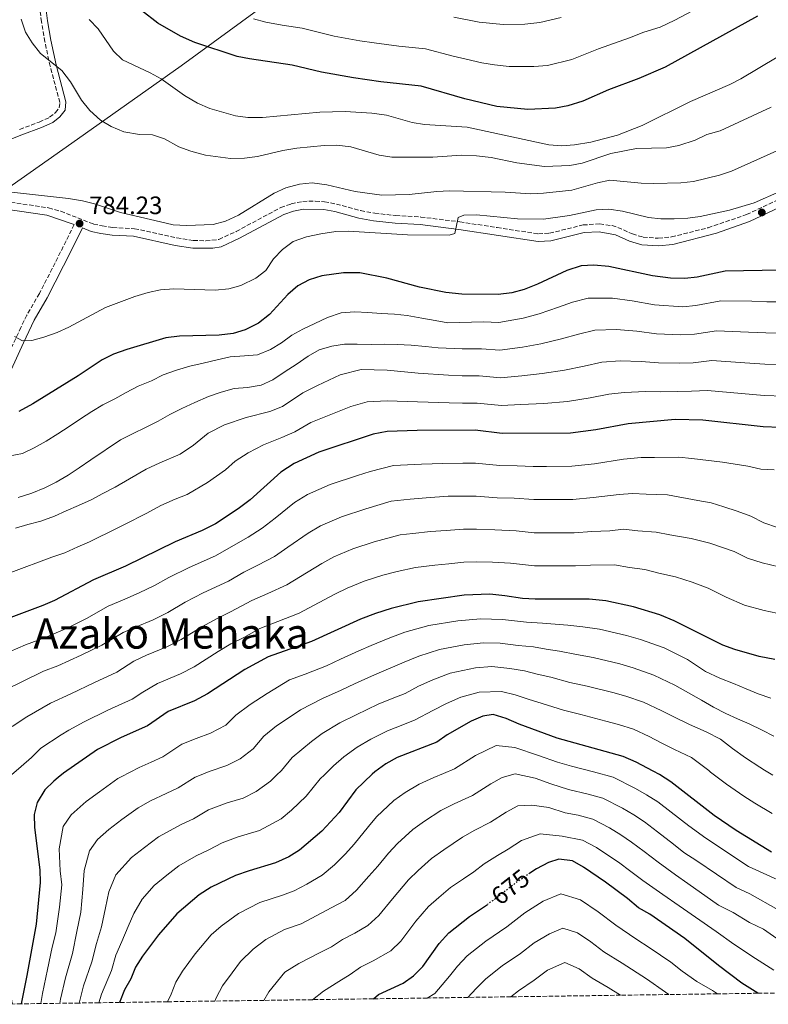
# Model space of a CAD drawing. Units: metres. Extents: x 596594 to 600017, y 4773071 to 4775433.
# Drawn here: x 598174 to 598472, y 4773093 to 4773484 of the extents above; entities that cross this region are included whole.
import ezdxf
from ezdxf.enums import TextEntityAlignment as Align

# ---------------------------------------------------------------- set-up
doc = ezdxf.new("R2010")
doc.units = ezdxf.units.M
doc.header["$MEASUREMENT"] = 0
doc.linetypes.add('DGN Style 3', pattern=[2.435891, 1.739922, -0.695969])
doc.linetypes.add('DGN Style 5', pattern=[1.217945, 0.521977, -0.695969])
for name, color, linetype, lineweight in [('Camino', 7, 'DGN Style 3', 0), ('Cota de curva de nivel directora', 7, 'Continuous', 0), ('Cota de punto acotado terreno', 7, 'Continuous', 0), ('Curva de nivel directora', 30, 'Continuous', 30), ('Curva de nivel directora no vista', 30, 'DGN Style 5', 30), ('Curva de nivel intermedia', 30, 'Continuous', 0), ('Límite de municipio', 7, 'Continuous', 0), ('Margen derecho', 7, 'Continuous', 0), ('Punto acotado terreno (símbolo)', 7, 'Continuous', 0), ('Texto de Depresión pequeña', 7, 'Continuous', 0), ('Zona arbolada', 92, 'DGN Style 3', 0)]:
    doc.layers.add(name, color=color, linetype=linetype, lineweight=lineweight)
doc.styles.add('Style-Arial', font='arial.ttf')

# ---------------------------------------------------------------- blocks, each defined once
blk = doc.blocks.new('5PATER')
at = {"layer": 'Punto acotado terreno (símbolo)', "linetype": 'Continuous', "lineweight": 0}
h = blk.add_hatch(color=51, dxfattribs=at)
edge = h.paths.add_edge_path()
edge.add_ellipse((0, 0), major_axis=(-0.11, -0.111), ratio=0.999422, start_angle=0, end_angle=360)

msp = doc.modelspace()

# ---------------------------------------------------------------- linework, layer by layer
at = {"layer": 'Camino', "color": 7, "linetype": 'DGN Style 3', "lineweight": 0}
for points in [[(598174.15, 4773440.83, 787.08), (598181.93, 4773443.73, 787.53), (598186.06, 4773445.63, 788.9), (598188.36, 4773447.49, 789.13), (598189.9, 4773449.37, 789.13), (598190.12, 4773451.56, 789.36), (598186.3, 4773465.9, 790.27), (598184.19, 4773475.67, 790.23), (598182.82, 4773483.56, 790.45), (598181.63, 4773493.34, 791.08)], [(598168.24, 4773412.18, 784.74), (598185.67, 4773409.64, 784.7), (598190.47, 4773408.27, 784.55), (598203.53, 4773403.2, 784.13), (598206.98, 4773402.42, 784.02), (598211.18, 4773401.83, 784.02), (598219.8, 4773401.34, 784.02), (598236.55, 4773397.71, 784.07), (598243.15, 4773396.65, 783.9), (598248.15, 4773396.52, 783.83), (598253.35, 4773397.07, 783.67), (598260.17, 4773400.24, 783.67), (598277.89, 4773409.73, 782.88), (598282.07, 4773411.22, 782.76), (598286.62, 4773412.15, 782.76), (598291.62, 4773412.34, 782.56), (598295.32, 4773412.03, 782.42), (598299.99, 4773411.14, 782.31), (598309.62, 4773408.51, 781.99), (598315.2, 4773407.51, 781.85), (598323.53, 4773406.54, 781.62), (598333.51, 4773405.98, 780.92), (598349.01, 4773404.07, 779.57), (598363.83, 4773401.76, 778.79), (598380.27, 4773399.26, 778.44), (598384.66, 4773399.55, 778.44), (598398, 4773402.83, 778.21), (598404.55, 4773403.22, 778.21), (598409.49, 4773402.54, 778.21), (598411.78, 4773401.87, 778.21), (598417.56, 4773399.25, 778.21), (598421.82, 4773397.96, 778.21), (598427.87, 4773397.54, 778.21), (598433.12, 4773398.06, 778.66), (598447.66, 4773401.74, 778.75), (598462.95, 4773406.96, 779.37), (598476.52, 4773413.36, 779.61)], [(598195.83, 4773402.99, 784.23), (598187.12, 4773385.45, 783.63), (598181.99, 4773375.58, 782.64), (598177, 4773366.97, 781.66), (598174.67, 4773362.11, 781.06), (598168.32, 4773348.46, 778.68)]]:
    msp.add_polyline3d(points, dxfattribs=at)
at = {"layer": 'Curva de nivel directora', "color": 30, "linetype": 'Continuous', "lineweight": 30, "flags": 128}
for points, elevation in [([(598467.27, 4773485.79), (598430.59, 4773465.59), (598420.17, 4773461.09), (598408.14, 4773456.57), (598397.88, 4773452), (598391.93, 4773450.15), (598387.02, 4773449.21), (598376.04, 4773448.77), (598363.68, 4773449.92), (598351, 4773452.9), (598333.64, 4773457.97), (598317.65, 4773459.76), (598306.73, 4773461.35), (598294.03, 4773463.57), (598282.36, 4773466.29), (598265.47, 4773468.82), (598260.57, 4773469.82), (598243.77, 4773475.34), (598238.07, 4773477.82), (598229.03, 4773483.11), (598222.6, 4773488.12)], 800), ([(598476.4, 4773384.82), (598454.49, 4773384.46), (598443.31, 4773382.12), (598438.35, 4773381.5), (598432.65, 4773381.65), (598425.55, 4773382.55), (598408.2, 4773386.27), (598402.22, 4773386.81), (598397.24, 4773386.51), (598391.5, 4773384.74), (598379.9, 4773379.29), (598374.55, 4773377.15), (598369.72, 4773375.85), (598364.22, 4773375.12), (598349.79, 4773375.28), (598343.51, 4773375.96), (598332.96, 4773378.11), (598320.02, 4773381.71), (598309.25, 4773383.77), (598302.84, 4773383.79), (598294.27, 4773382.59), (598289.13, 4773380.98), (598284.73, 4773378.6), (598280.66, 4773375.14), (598273.44, 4773367.25), (598268.99, 4773363.77), (598263.79, 4773361.11), (598259, 4773359.68), (598253.39, 4773359), (598237.7, 4773358.58)], 775), ([(598237.7, 4773358.58), (598232.28, 4773357.93), (598216.77, 4773353.36), (598211.49, 4773351.44), (598207, 4773349.24), (598197.37, 4773342.81), (598179.38, 4773331.66), (598173.86, 4773328.63)], 775), ([(598482.98, 4773322.06), (598469.47, 4773322.58), (598445.56, 4773325.2), (598434.59, 4773325.46), (598415.83, 4773323.77), (598403.06, 4773321.37), (598393.01, 4773320.08), (598365.83, 4773319.96), (598355.11, 4773321.18), (598332.08, 4773321.15), (598320.22, 4773320.74), (598314.56, 4773319.64), (598292.98, 4773312.43), (598283.17, 4773308.01), (598277.98, 4773304.52), (598265.67, 4773293.5), (598260.95, 4773289.91), (598251.93, 4773283.95), (598246.68, 4773281.3), (598235.99, 4773276.82), (598216.17, 4773267.22), (598203.44, 4773261.73), (598188, 4773253.53), (598183.42, 4773251.51), (598154.98, 4773240.98)], 750), ([(598474.21, 4773230.01), (598467.93, 4773231.3), (598458.21, 4773234.04), (598453.53, 4773235.81), (598434.21, 4773245.43), (598428.52, 4773247.79), (598418.04, 4773250.98), (598406.97, 4773253.41), (598400.4, 4773254.1), (598378.91, 4773254.05), (598373.91, 4773254.34), (598366.95, 4773255.43), (598360.97, 4773255.97), (598350.76, 4773255.58), (598332.49, 4773253.01), (598321.7, 4773250.33), (598315.52, 4773248.38), (598309.57, 4773246.08), (598290.1, 4773237.28), (598272.84, 4773231.11), (598263.63, 4773226.14), (598248.8, 4773216.41), (598243.6, 4773213.67), (598233.19, 4773209.4), (598224.97, 4773203.68), (598214.48, 4773199.07), (598205.12, 4773194.22), (598191.62, 4773184.83), (598189.49, 4773183.14), (598187.7, 4773181.73), (598184.15, 4773178.21), (598181.06, 4773173.24)], 725), ([(598472.82, 4773153.51), (598458.76, 4773162.1), (598450.11, 4773168.05), (598432.8, 4773181.41), (598428.37, 4773184.28), (598425.83, 4773185.64), (598419.07, 4773189.27), (598413.89, 4773191.53), (598387.7, 4773198.83), (598372.58, 4773204.36), (598367.48, 4773206.55), (598362.24, 4773208.14), (598358.22, 4773207.51), (598353.59, 4773205.6), (598343.96, 4773200.06), (598339.83, 4773197.23), (598324.19, 4773191.14), (598319.58, 4773188.64), (598315.21, 4773185.46), (598314.17, 4773184.46), (598307.72, 4773178.26), (598301.11, 4773169.21), (598294.26, 4773161.75), (598285.35, 4773154.28), (598281.11, 4773151.64), (598275.83, 4773149.17), (598265.28, 4773146.04), (598259.92, 4773144.12), (598250.18, 4773139.58), (598245.42, 4773136.49), (598236.55, 4773128.98), (598229.32, 4773120.55), (598222.9, 4773112.06), (598220.18, 4773107.7), (598218.29, 4773103.07), (598215.88, 4773098.67), (598213.8, 4773093.71)], 700), ([(598181.06, 4773173.24), (598179.91, 4773168.37), (598180.06, 4773163.3), (598182.13, 4773146.45), (598182.25, 4773141.38), (598180.69, 4773124.87), (598177.06, 4773104.4), (598174.76, 4773093.15)], 725), ([(598467.34, 4773097.36), (598460.99, 4773101.44), (598451.76, 4773108.38), (598438.44, 4773119.07), (598424.51, 4773128.75), (598419.94, 4773131.26), (598415.62, 4773134.98), (598406.9, 4773141.54), (598398.11, 4773147.5), (598393.77, 4773149.96), (598388.38, 4773150.62), (598384.29, 4773149.31), (598379.53, 4773146.88), (598376.89, 4773145.09)], 675), ([(598314.67, 4773095.16), (598316.71, 4773096.81), (598326.51, 4773101.37), (598330.6, 4773104.26), (598334.37, 4773108.02), (598340.84, 4773117.08), (598344.6, 4773121.33), (598352.91, 4773127.9), (598359.97, 4773132.7)], 675)]:
    msp.add_lwpolyline(points, dxfattribs=dict(at, elevation=elevation))
at = {"layer": 'Curva de nivel directora no vista', "color": 30, "linetype": 'DGN Style 5', "lineweight": 30, "elevation": 675, "flags": 128}
msp.add_lwpolyline([(598376.89, 4773145.09), (598371.22, 4773141.26), (598362.26, 4773134.26), (598359.97, 4773132.7)], dxfattribs=at)
at = {"layer": 'Curva de nivel intermedia', "color": 30, "linetype": 'Continuous', "lineweight": 0, "flags": 128}
for points, elevation in [([(598267.04, 4773484.72), (598271.97, 4773483.51), (598278.49, 4773482.29), (598286.41, 4773481.11), (598293.3, 4773479.36), (598299.1, 4773477.84), (598309.26, 4773476.06), (598315.04, 4773475.22), (598324.83, 4773473.95), (598335.36, 4773472.88), (598346.4, 4773469.89), (598351.5, 4773468.73), (598357.75, 4773467.26), (598362.75, 4773466.42), (598368.65, 4773465.87), (598378.41, 4773465.81), (598383.88, 4773466.24), (598393.56, 4773468.65), (598404.06, 4773472.84), (598416.43, 4773477.17), (598422.06, 4773479.44), (598428.56, 4773481.46), (598434.37, 4773484.27), (598448.14, 4773491.5)], 805), ([(598472.67, 4773449.63), (598452.39, 4773440.26), (598447.18, 4773438.72), (598442.57, 4773436.51), (598436.01, 4773434.44), (598431.1, 4773433.49), (598419.18, 4773433.27), (598409.03, 4773431.27), (598397.65, 4773427.42), (598392.72, 4773426.49), (598382.66, 4773426.02), (598371.68, 4773427.49), (598361.43, 4773429.63), (598355.6, 4773430.27), (598349.63, 4773430.51), (598338.29, 4773429.77), (598321.95, 4773429.76), (598317.02, 4773430.63), (598305.67, 4773433.93), (598300.11, 4773434.53), (598295.11, 4773434.46), (598284.24, 4773433.38), (598278.67, 4773432.46), (598268.7, 4773430.08), (598263.44, 4773429.44), (598257.97, 4773429.28), (598247.98, 4773430.51), (598242.1, 4773432.16), (598237.42, 4773433.92), (598231.65, 4773437.03), (598226.93, 4773438.67), (598221.78, 4773438.77), (598215.56, 4773439.84), (598210.55, 4773441.93), (598206.28, 4773444.52), (598202.06, 4773448.29), (598198.74, 4773452.44), (598194.42, 4773459.79), (598190.87, 4773464.23), (598182.48, 4773471.04), (598179.16, 4773475.21), (598176.55, 4773479.47), (598174.71, 4773484.68)], 790), ([(598475.05, 4773469.59), (598460.71, 4773460.94), (598456.24, 4773458.7), (598440.67, 4773451.9), (598421.41, 4773442.31), (598411.65, 4773438.58), (598401, 4773435.79), (598394.58, 4773434.7), (598389.6, 4773434.27), (598384.37, 4773434.74), (598351.92, 4773441.75), (598334.97, 4773442.81), (598330.03, 4773443.56), (598319.93, 4773446.53), (598314.1, 4773447.29), (598303.42, 4773447.88), (598293.35, 4773447.7), (598270.6, 4773445.53), (598264.8, 4773445.54), (598259.85, 4773446.27), (598249.75, 4773449.16), (598244.8, 4773451.27), (598239.62, 4773454.29), (598230.41, 4773460.92), (598226.03, 4773463.34), (598215.06, 4773468.52), (598211.4, 4773471.93), (598205.34, 4773480.76), (598201.72, 4773484.53)], 795), ([(598346.6, 4773485.47), (598356.68, 4773483.45), (598366.25, 4773482.51), (598374.81, 4773482.62), (598380.75, 4773483.27), (598389.24, 4773485.31)], 810), ([(598482.69, 4773435.8), (598456.94, 4773424.23), (598452.14, 4773422.58), (598441.83, 4773420.16), (598436.86, 4773419.55), (598426.11, 4773419.37), (598421.12, 4773419.48), (598408.57, 4773420.57), (598403.65, 4773419.61), (598393.53, 4773416.68), (598382.27, 4773415.42), (598377.26, 4773415.26), (598367.04, 4773415.91), (598344.94, 4773416.38), (598339.95, 4773416.18), (598328.91, 4773414.99), (598318.09, 4773414.71), (598307.41, 4773416.1), (598296.19, 4773418.73), (598290.43, 4773419.58), (598285.37, 4773419.09), (598279.84, 4773417.62), (598275.32, 4773415.5), (598261.14, 4773406.77), (598255.92, 4773404.37), (598251.1, 4773403.03), (598240.44, 4773402.56), (598235.21, 4773402.89), (598230.05, 4773404.03), (598214.27, 4773407.77), (598203.92, 4773411.26), (598199.07, 4773412.47), (598193.54, 4773413.32), (598161.26, 4773416.97)], 785), ([(598476.1, 4773416.18), (598465.88, 4773411.57), (598456.17, 4773408.76), (598444.52, 4773406.18), (598439.56, 4773405.54), (598434.11, 4773405.26), (598428.93, 4773405.22), (598423.96, 4773405.77), (598413.58, 4773408.37), (598408.18, 4773409.08), (598403.18, 4773408.78), (598392.62, 4773406.54), (598382.32, 4773405.15), (598371.94, 4773405.21), (598355.58, 4773406.87), (598350.58, 4773406.65), (598348.35, 4773405.73), (598347, 4773399.38), (598344.76, 4773398.76), (598328.19, 4773398.83), (598304.82, 4773400.37), (598299.82, 4773400.28), (598293.76, 4773399.32), (598288.15, 4773398.14), (598282.84, 4773396.18), (598278.55, 4773393.1), (598275.07, 4773389.36), (598271.98, 4773384.78), (598268.05, 4773381.7), (598262.08, 4773378.74), (598257.27, 4773377.42), (598251.82, 4773376.84), (598235.47, 4773377.36), (598230.08, 4773377.04), (598225.19, 4773376), (598219.98, 4773374.38), (598208.24, 4773370.05), (598193.68, 4773362.23), (598189.07, 4773360.11), (598183.83, 4773358.19), (598179.02, 4773356.83), (598175.29, 4773356.8), (598172.17, 4773358.46)], 780), ([(598476.72, 4773372.31), (598471.02, 4773372.31), (598465.03, 4773372.46), (598452.7, 4773372.61), (598442.76, 4773370.76), (598437.6, 4773370.29), (598426.36, 4773371.04), (598417.54, 4773372.63), (598409.72, 4773373.77), (598399.97, 4773373.78), (598393.81, 4773372.06), (598388.18, 4773370.11), (598380.52, 4773367.44), (598374.24, 4773365.72), (598364.54, 4773364.09), (598358.4, 4773364.37), (598344.2, 4773363.85), (598339.19, 4773364.85), (598333.96, 4773365.77), (598328.05, 4773366.84), (598323.05, 4773367.31), (598317.82, 4773367.56), (598312.44, 4773368.03), (598307.29, 4773368.28), (598301.92, 4773367.94), (598296.41, 4773366.09), (598291.36, 4773363.58), (598286.68, 4773361.37), (598282.3, 4773358.95), (598278.22, 4773355.92), (598273.77, 4773353.27), (598268.64, 4773351.21), (598263.49, 4773350.78), (598257.83, 4773350.36)], 770), ([(598477.04, 4773359.8), (598470.63, 4773359.88), (598463.65, 4773360.26), (598450.92, 4773360.76), (598442.21, 4773359.4), (598436.84, 4773359.08), (598427.17, 4773359.53), (598419.31, 4773360.61), (598411.25, 4773361.27), (598402.71, 4773361.04), (598396.12, 4773359.39), (598389.39, 4773357.6), (598381.14, 4773355.59), (598373.93, 4773354.29), (598364.86, 4773353.06), (598357.58, 4773353.57), (598349.92, 4773353.63), (598340.48, 4773354), (598335.33, 4773354.55), (598329.72, 4773355.09), (598324.13, 4773355.34), (598318.97, 4773355.37), (598313.9, 4773355.32), (598308.23, 4773355.41), (598303.15, 4773355.44), (598298.16, 4773354.65), (598293.17, 4773353.11), (598288.72, 4773350.68), (598283.97, 4773347.35), (598279.67, 4773344.55), (598274.7, 4773341.29)], 765), ([(598257.83, 4773350.36), (598252.69, 4773349.19), (598247.1, 4773347.87), (598241.82, 4773346.63), (598236.53, 4773345.08), (598231.17, 4773343.24), (598226.49, 4773340.81), (598221.22, 4773338.67), (598216.54, 4773336.17), (598211.93, 4773333.73), (598207.25, 4773331.3), (598202.87, 4773328.72), (598198.28, 4773325.7), (598193.82, 4773322.74), (598189.3, 4773319.72), (598184.7, 4773316.91), (598179.87, 4773314.18), (598175.27, 4773311.97), (598169.68, 4773310.95)], 770), ([(598477.35, 4773347.28), (598470.24, 4773347.45), (598462.28, 4773348.07), (598449.13, 4773348.9), (598441.66, 4773348.04), (598436.09, 4773347.87), (598427.98, 4773348.02), (598421.08, 4773348.59), (598412.78, 4773348.77), (598405.44, 4773348.31), (598398.43, 4773346.72), (598390.6, 4773345.09), (598381.77, 4773343.74), (598373.62, 4773342.85), (598365.18, 4773342.02), (598356.75, 4773342.78), (598349.98, 4773342.81), (598344.47, 4773343.08), (598332.44, 4773343.93), (598320.14, 4773345.13), (598309.87, 4773345.3), (598301.54, 4773343.22), (598292.46, 4773338.99), (598286.7, 4773336.03), (598278.57, 4773330.67), (598273.5, 4773328.68), (598264.14, 4773326.21), (598255.55, 4773323.32)], 760), ([(598274.7, 4773341.29), (598270.09, 4773339.16), (598264.73, 4773338.22), (598259.36, 4773337.79), (598254.15, 4773336.4), (598249.16, 4773334.56), (598243.81, 4773332.27), (598238.61, 4773329.91), (598233.85, 4773327.4), (598229.25, 4773324.75), (598214.24, 4773317.37), (598202.45, 4773309.42), (598197.86, 4773306.25), (598193.48, 4773303.37), (598188.65, 4773300.56), (598184.12, 4773298.28), (598178.99, 4773296.14), (598173.64, 4773294.45)], 765), ([(598477.67, 4773334.77), (598469.86, 4773335.02), (598460.9, 4773335.87), (598447.35, 4773337.05), (598441.11, 4773336.68), (598435.34, 4773336.66), (598428.79, 4773336.52), (598422.85, 4773336.58), (598414.3, 4773336.27), (598408.18, 4773335.58), (598400.75, 4773334.04), (598391.8, 4773332.59), (598382.39, 4773331.89), (598373.32, 4773331.42), (598365.51, 4773330.99), (598355.93, 4773331.98)], 755), ([(598355.93, 4773331.98), (598350.05, 4773331.99), (598344.79, 4773332.12), (598332.26, 4773332.54), (598320.18, 4773332.93), (598312.21, 4773332.47), (598305.68, 4773330.64), (598296.39, 4773326.93), (598289.84, 4773324.23), (598283.5, 4773320.52), (598278.34, 4773318.34), (598271.06, 4773315.37), (598264.9, 4773312.25), (598259.78, 4773308.95), (598255.89, 4773305.47), (598248.78, 4773300.39), (598240.7, 4773295.71), (598235.95, 4773293.78), (598230.2, 4773291.3), (598224.67, 4773288.27), (598215.77, 4773283.73), (598212.84, 4773282.26), (598201.92, 4773276.79), (598197.24, 4773274.8), (598192.11, 4773272.52), (598186.98, 4773270.75), (598170.69, 4773264.63)], 755), ([(598255.55, 4773323.32), (598249.02, 4773320.05), (598243.28, 4773315.29), (598237.87, 4773311.72), (598229.84, 4773308.2), (598224.4, 4773305.79), (598217.84, 4773301.91), (598212.13, 4773298.57), (598207.23, 4773296.06), (598202.62, 4773293.56), (598197.57, 4773291.27), (598192.59, 4773289.13), (598188.06, 4773287), (598182.63, 4773285.09), (598177.41, 4773283.77), (598172.58, 4773282.23)], 760), ([(598167.36, 4773231.97), (598176.51, 4773235.88), (598184.01, 4773238.66), (598193.29, 4773242.64), (598200.68, 4773246.37), (598209.39, 4773251.27), (598215.9, 4773254.07), (598221.65, 4773256.51), (598227.75, 4773259.51), (598233.48, 4773262.65), (598241.52, 4773266.68), (598251.91, 4773271.26), (598259.99, 4773275.94), (598264.9, 4773278.71), (598270.55, 4773282.25), (598275.6, 4773286.26), (598283.38, 4773292.42), (598288.45, 4773295.62), (598297.49, 4773299.62), (598308.4, 4773303.24), (598313.38, 4773304.81), (598322.67, 4773307.19), (598328.17, 4773307.39), (598333.84, 4773307.76), (598342.24, 4773308.04), (598350.24, 4773308.05), (598355.28, 4773308.1), (598364.86, 4773307.16), (598371.8, 4773307.08), (598378.19, 4773306.82), (598383.49, 4773306.84), (598393.49, 4773306.88), (598402.52, 4773307.91), (598414.06, 4773309.69), (598421.1, 4773310.33), (598426.32, 4773310.42), (598436.06, 4773310.45), (598441.2, 4773310.01), (598453.33, 4773308.49), (598463.42, 4773306.87), (598468.65, 4773305.73), (598473.95, 4773305.4)], 745), ([(598475.19, 4773282.48), (598469.8, 4773284.37), (598464.62, 4773287.01), (598459.23, 4773289.05), (598453.91, 4773290.79), (598448.82, 4773292.31), (598443.59, 4773293.3), (598431.55, 4773295.58), (598423.03, 4773295.82), (598417.56, 4773296.1), (598412.28, 4773295.62), (598401.99, 4773294.46), (598393.96, 4773293.68), (598383.96, 4773293.65), (598378.37, 4773293.63), (598370.59, 4773294.16), (598363.89, 4773294.36), (598355.46, 4773295.02), (598350.37, 4773294.94), (598344.37, 4773294.93), (598335.59, 4773294.37), (598329.25, 4773293.79), (598321.73, 4773292.99), (598311.72, 4773290.01), (598302, 4773286.81), (598293.73, 4773283.24), (598288.79, 4773280.32), (598280.68, 4773274.67), (598275.44, 4773271.01), (598268.84, 4773267.51), (598263.2, 4773264.74), (598257.14, 4773261.22), (598247.05, 4773256.55), (598239.97, 4773252.83), (598233.01, 4773248.73), (598227.14, 4773245.8), (598220.22, 4773242.9), (598215.34, 4773240.8), (598206.76, 4773235.7), (598198.59, 4773231.75), (598189.29, 4773227.55), (598183.66, 4773225.47), (598174.75, 4773221.1), (598169.64, 4773218.52)], 740), ([(598171.13, 4773203.48), (598176.97, 4773207.29), (598186.47, 4773212.65), (598194.56, 4773216.44), (598203.89, 4773220.86), (598212.83, 4773225.03), (598219.53, 4773229.39), (598224.54, 4773231.73), (598232.63, 4773235.09), (598238.27, 4773237.96), (598246.47, 4773243.02), (598252.57, 4773246.41), (598257.89, 4773248.99), (598266.42, 4773253.53), (598272.79, 4773256.31), (598280.33, 4773259.76), (598285.75, 4773263.08), (598294.2, 4773268.22), (598299.01, 4773270.85), (598306.5, 4773274), (598315.05, 4773276.79), (598325.32, 4773279.67), (598330.33, 4773280.2), (598337.35, 4773280.97), (598343.53, 4773281.4), (598350.5, 4773281.82), (598355.63, 4773281.94), (598362.92, 4773281.56), (598371.37, 4773281.26), (598378.55, 4773280.43), (598384.44, 4773280.45), (598394.44, 4773280.48), (598401.46, 4773281.01), (598408.55, 4773281.18), (598414.03, 4773281.87), (598419.74, 4773281.23), (598427.05, 4773280.71), (598432.47, 4773279.63), (598440.92, 4773278.14), (598448.31, 4773276.29), (598457.94, 4773273.06), (598463.31, 4773270.39), (598469.07, 4773268.49), (598475.72, 4773266.91)], 735), ([(598170.91, 4773184.22), (598174.83, 4773187.54), (598178.83, 4773191.16), (598182.6, 4773194.78), (598190.69, 4773200.08), (598193.74, 4773202.01), (598199.84, 4773205.33), (598209.18, 4773209.96), (598218.9, 4773214.35), (598223.07, 4773217.11), (598228.87, 4773220.57), (598238.11, 4773224.38), (598243.53, 4773227.18), (598252.96, 4773233.21), (598258.1, 4773236.28), (598263.16, 4773238.86), (598269.63, 4773242.32), (598276.74, 4773245.11), (598285.21, 4773248.52), (598290.83, 4773251.49), (598299.61, 4773256.12), (598304.29, 4773258.47), (598311.01, 4773261.19), (598318.38, 4773263.56), (598324.07, 4773265.06), (598331.41, 4773266.61), (598339.1, 4773267.58), (598344.67, 4773268.14), (598350.63, 4773268.7), (598355.8, 4773268.86), (598361.94, 4773268.77), (598369.16, 4773268.34), (598378.73, 4773267.24), (598384.92, 4773267.26), (598394.92, 4773267.28), (598400.93, 4773267.55), (598410.5, 4773267.64), (598416.45, 4773266.64), (598422.55, 4773265.85), (598428.1, 4773264.44), (598434.72, 4773262.97), (598441.26, 4773260.86), (598447.67, 4773258.45), (598454.84, 4773254.88), (598462.16, 4773251.68), (598469.94, 4773249.49), (598474.97, 4773248.46)], 730), ([(598472.53, 4773214.7), (598467.58, 4773216.45), (598462.79, 4773218.42), (598457.7, 4773220.46), (598452.3, 4773222.57), (598446.6, 4773225.28), (598439.47, 4773230.07), (598430.14, 4773234.65), (598420.8, 4773237.97), (598415.29, 4773239.63), (598404.5, 4773242.11), (598397.86, 4773243.04), (598391.98, 4773243.72), (598386.83, 4773244.13), (598381.81, 4773244.56), (598375.57, 4773244.87), (598366.01, 4773245.97), (598357.23, 4773246.25), (598348.29, 4773245.41), (598336.71, 4773243.53), (598327.21, 4773240.89), (598321.21, 4773238.71), (598313.76, 4773235.59), (598308.85, 4773233.45), (598301.56, 4773230.15), (598296, 4773227.55), (598287.59, 4773224.22), (598281.31, 4773221.98), (598272.45, 4773216.56), (598265.76, 4773212.17), (598259.99, 4773207.97), (598256.11, 4773203.98), (598250.04, 4773200.77), (598244.23, 4773198.62), (598238.54, 4773196.34), (598231.06, 4773191.35), (598226.35, 4773189.25), (598221.62, 4773187.17), (598214.55, 4773183.41), (598213.18, 4773182.68), (598205.85, 4773177.46), (598200.61, 4773173.66), (598194.63, 4773168.36), (598191.51, 4773163.62), (598189.92, 4773154.75), (598190.29, 4773146.01), (598190.96, 4773140.47), (598190.01, 4773131.53), (598188.59, 4773121.44), (598187.03, 4773115.69), (598185.22, 4773106.82), (598183.22, 4773097.26), (598182.63, 4773093.26)], 720), ([(598190.16, 4773093.37), (598190.39, 4773095.02), (598192.36, 4773103.55), (598195.21, 4773113.2), (598196.86, 4773121.93), (598198.51, 4773129.65), (598199.29, 4773138.65), (598199.77, 4773146.2), (598201.95, 4773154.01), (598205.11, 4773158.52), (598209.59, 4773162.49), (598214.79, 4773166.41), (598221.24, 4773171.13), (598226.09, 4773173.89), (598232.31, 4773176.83), (598237.14, 4773179.01), (598243.88, 4773183.29), (598245.01, 4773183.73), (598249.49, 4773185.48), (598256.49, 4773187.87), (598261.72, 4773190.5), (598266.98, 4773194.54), (598271.19, 4773199.53), (598276.25, 4773203.7), (598281.27, 4773206.99), (598285.71, 4773210.04), (598294.49, 4773214.53), (598301.89, 4773217.82), (598307.22, 4773220.4), (598312.68, 4773222.87), (598317.95, 4773225.09), (598326.89, 4773229.05), (598332.73, 4773231.44), (598340.93, 4773234.05), (598350.77, 4773235.93), (598358.48, 4773236.72), (598365.07, 4773236.51), (598372.24, 4773235.68), (598378.23, 4773235.06), (598383.27, 4773234.19), (598388.56, 4773233.36), (598395.32, 4773231.99), (598402.03, 4773230.81), (598412.53, 4773228.27), (598417.87, 4773226.7), (598426.08, 4773223.87), (598434.37, 4773219.87), (598445.02, 4773213.85), (598449.75, 4773211.13), (598454.7, 4773208.56), (598459.35, 4773206.52), (598463.92, 4773204.47), (598469.09, 4773201.98), (598473.81, 4773199.64)], 715), ([(598197.75, 4773093.48), (598199.51, 4773100.27), (598202.9, 4773109.82), (598204.63, 4773117.19), (598206.64, 4773123.79), (598208.29, 4773131.28), (598209.62, 4773137.65), (598212.4, 4773144.4), (598218.58, 4773151.32), (598223.73, 4773155.36), (598229.3, 4773159.58), (598238.27, 4773164.41), (598243.22, 4773166.68), (598249.23, 4773170.23), (598256.6, 4773173.09), (598262.94, 4773174.97), (598268.18, 4773177.55), (598273.77, 4773181.69), (598276.25, 4773184.06), (598278.15, 4773185.88), (598282.38, 4773191.1), (598290.08, 4773197.41), (598294.34, 4773200.69), (598301.4, 4773204.84), (598307.79, 4773208.09), (598316.52, 4773212.29), (598322.13, 4773214.6), (598327.31, 4773216.6), (598332.58, 4773219.39), (598338.24, 4773222), (598345.15, 4773224.56), (598355.23, 4773226.74), (598361.73, 4773227.27), (598368.91, 4773226.5), (598374.65, 4773225.55), (598379.71, 4773224.24), (598385.15, 4773222.99), (598392.78, 4773220.93), (598399.57, 4773219.5), (598409.77, 4773216.92), (598414.94, 4773215.42), (598422.02, 4773213.09), (598429.27, 4773209.67), (598433.99, 4773207.2), (598440.3, 4773204.18), (598446.85, 4773201.36), (598452.63, 4773198.33), (598457.38, 4773194.66), (598462.47, 4773190.96), (598468.26, 4773187.24), (598470.1, 4773186.11), (598473.38, 4773184.11)], 710), ([(598205.65, 4773093.59), (598206.65, 4773096.99), (598210.6, 4773106.45), (598212.41, 4773112.45), (598214.77, 4773117.92), (598217.3, 4773123.92), (598219.47, 4773129.1), (598222.85, 4773134.79), (598227.57, 4773140.15), (598232.66, 4773144.31), (598237.36, 4773148.04), (598244.22, 4773151.99), (598249.3, 4773154.34), (598254.57, 4773157.18), (598260.94, 4773159.56), (598269.38, 4773162.07), (598278.04, 4773166.71), (598282.1, 4773170.11), (598287.94, 4773175.7), (598293.58, 4773182.66), (598295.22, 4773184.26), (598298.9, 4773187.83), (598302.97, 4773191.34), (598308.3, 4773195.15), (598313.69, 4773198.36), (598320.35, 4773201.72), (598326.32, 4773204.1), (598331.24, 4773206.01), (598338.27, 4773209.72), (598343.75, 4773212.55), (598349.37, 4773215.08), (598356.73, 4773217.12), (598365.57, 4773217.32), (598371.06, 4773216.05), (598376.14, 4773214.3), (598381.73, 4773212.63), (598390.24, 4773209.88), (598397.1, 4773208.2), (598407.02, 4773205.57), (598412.01, 4773204.15), (598417.96, 4773202.31), (598424.17, 4773199.47), (598428.98, 4773196.92), (598434.33, 4773194.23), (598441.08, 4773191.13), (598447.89, 4773185.87), (598448.6, 4773185.33), (598454.93, 4773180.44), (598461.85, 4773175.68), (598466.27, 4773172.98), (598473.1, 4773168.81)], 705), ([(598232.9, 4773093.99), (598234.36, 4773097.02), (598236.27, 4773101.78), (598238.81, 4773106.2), (598243.94, 4773112.99), (598250.2, 4773120.64), (598254.24, 4773124.07), (598261.1, 4773129.13), (598269.63, 4773133.43), (598278.53, 4773136.33), (598283.23, 4773138.07), (598288.23, 4773140.67), (598294.4, 4773144.28), (598299.22, 4773148.43), (598303.58, 4773152.81), (598307.1, 4773156.68), (598312.74, 4773163.64), (598315.98, 4773167.57), (598322.75, 4773173.95), (598327.29, 4773177.2), (598332.81, 4773180.55), (598338.65, 4773183.14), (598342.54, 4773184.76), (598346.94, 4773186.6), (598355.31, 4773191.86), (598363.43, 4773195.87), (598370.84, 4773195.1), (598380.33, 4773191.93), (598387.84, 4773189.19), (598393.38, 4773187.64), (598402.07, 4773185.39), (598402.16, 4773185.36), (598409.87, 4773183.22), (598418.79, 4773178.81), (598423.24, 4773176.29), (598427.62, 4773173.44), (598432.91, 4773169.37), (598440.05, 4773163.88), (598446.75, 4773158.97), (598463.69, 4773147.77), (598470.95, 4773144.39), (598478, 4773141.25)], 695), ([(598251.73, 4773094.26), (598252.37, 4773095.86), (598254.71, 4773100.34), (598258.56, 4773105.44), (598261.89, 4773110.04), (598266.87, 4773114.88), (598272.02, 4773118.68), (598279.34, 4773122.75), (598286.01, 4773124.92), (598292.18, 4773128.23), (598297.89, 4773131.3), (598303.45, 4773134.27), (598308, 4773138.33), (598312.89, 4773143.88), (598316.48, 4773147.85), (598320.7, 4773153.07), (598324.23, 4773156.88), (598330.29, 4773162.44), (598335, 4773165.76), (598341.43, 4773169.96), (598346.8, 4773172.67), (598354.05, 4773175.97), (598361.37, 4773180.62), (598365.87, 4773183.08), (598371.06, 4773184.61), (598378.9, 4773182.86), (598385.16, 4773180.57), (598392.13, 4773178.39), (598400.06, 4773176.51), (598405.84, 4773174.9), (598413.62, 4773170.99), (598418.12, 4773168.31), (598422.44, 4773165.46), (598427.59, 4773161.52), (598433.94, 4773156.65), (598438.04, 4773153.33), (598443.2, 4773150.01), (598458.82, 4773139.44), (598464.27, 4773136.9), (598475.52, 4773130.59)], 690), ([(598271.19, 4773094.54), (598273.18, 4773097.88), (598279.51, 4773105.7), (598285.03, 4773109.2), (598293.5, 4773113.51), (598298.02, 4773115.87), (598302.47, 4773118.74), (598307.32, 4773121.27), (598312.5, 4773124.27), (598316.79, 4773128.23), (598322.21, 4773134.95), (598328.67, 4773142.49), (598332.48, 4773146.18), (598337.83, 4773150.92), (598342.71, 4773154.32), (598350.04, 4773159.37), (598354.94, 4773162.2), (598361.17, 4773165.34), (598367.42, 4773169.37), (598372.01, 4773171.83), (598377.56, 4773172.21), (598384.35, 4773171.28), (598390.88, 4773169.13), (598396.04, 4773168.2), (598401.82, 4773166.59), (598408.45, 4773163.16), (598413, 4773160.32), (598417.26, 4773157.49), (598422.27, 4773153.68), (598427.83, 4773149.43), (598434.75, 4773144.47), (598439.65, 4773141.06), (598451.84, 4773132.39), (598457.59, 4773129.41), (598464.08, 4773125.45), (598469.7, 4773122.85), (598475, 4773119.19)], 685), ([(598290.44, 4773094.81), (598294.9, 4773098.26), (598300.99, 4773102.1), (598305.42, 4773104.77), (598309.59, 4773107.78), (598314.65, 4773110.27), (598321.55, 4773114.26), (598325.58, 4773118.13), (598331.53, 4773126.02), (598336.64, 4773131.91), (598340.74, 4773135.49), (598345.37, 4773139.41), (598350.42, 4773142.88), (598354.64, 4773145.63), (598358.66, 4773148.77), (598364.01, 4773152.09), (598368.28, 4773154.71), (598373.48, 4773158.13), (598380.92, 4773160.76), (598389.63, 4773159.88), (598397.79, 4773158.28), (598403.28, 4773155.33), (598407.88, 4773152.33), (598412.08, 4773149.51), (598416.94, 4773145.83), (598421.72, 4773142.2), (598429.63, 4773136.61), (598436.1, 4773132.11), (598450.91, 4773121.91), (598457.92, 4773116.91), (598466.54, 4773111.24), (598473.78, 4773106.6)], 680), ([(598336.07, 4773095.47), (598339.08, 4773097.22), (598344.95, 4773104.22), (598348.16, 4773108.17), (598351.95, 4773112.18), (598359.39, 4773118.06), (598367.69, 4773123.71), (598374.86, 4773129.31), (598382.07, 4773133.95), (598389.15, 4773136.94), (598396.93, 4773134.45), (598403.96, 4773129.68), (598410.94, 4773124.43), (598418.98, 4773119.03), (598424.58, 4773115.29), (598432.9, 4773109.76), (598437.32, 4773106.21), (598443.16, 4773102), (598449.37, 4773098.49), (598451.33, 4773097.13)], 670), ([(598352.22, 4773095.71), (598355.47, 4773099.25), (598359.3, 4773103.04), (598365.86, 4773108.21), (598373.11, 4773113.16), (598378.49, 4773117.37), (598384.61, 4773121.02), (598389.92, 4773123.26), (598395.76, 4773121.39), (598401.03, 4773117.81), (598406.26, 4773113.88), (598413.46, 4773109.32), (598423.14, 4773103.13), (598430.68, 4773097.8), (598432.05, 4773096.86)], 665), ([(598369.27, 4773095.95), (598372.33, 4773098.37), (598378.54, 4773102.62), (598383.79, 4773106.54), (598390.69, 4773109.58), (598396.44, 4773107.07), (598401.58, 4773103.32), (598407.93, 4773099.6), (598412.89, 4773096.58)], 660)]:
    msp.add_lwpolyline(points, dxfattribs=dict(at, elevation=elevation))
at = {"layer": 'Límite de municipio', "color": 7, "linetype": 'Continuous', "lineweight": 0}
msp.add_polyline3d([(598171.26, 4773093.1, 726.45), (598171.15, 4773093.62, 726.53), (598159.94, 4773156.49, 732.21), (598146.27, 4773228.4, 747.67), (598134.45, 4773294.45, 768.86), (598123.43, 4773350.2, 780.61), (598118.9, 4773382.26, 783.94), (598140.26, 4773397.69, 784.06), (598154.07, 4773407.21, 784.57), (598157.46, 4773409.41, 784.79), (598163.15, 4773413.09, 784.82), (598165.24, 4773414.56, 784.87), (598194.86, 4773435.28, 788.13), (598238.35, 4773466.12, 797.27), (598281.33, 4773497.6, 810.02), (598320.71, 4773524.41, 821.58), (598374.93, 4773562.38, 832.97), (598413.42, 4773589.33, 841.73), (598457.79, 4773620.16, 844.87), (598491.03, 4773642.46, 841.47), (598533.49, 4773672.29, 837.67), (598569.04, 4773696.98, 834.09), (598616.49, 4773730.83, 823.29), (598681.19, 4773775.06, 810.86)], dxfattribs=at)
at = {"layer": 'Margen derecho', "color": 7, "linetype": 'Continuous', "lineweight": 0}
for points in [[(598121, 4773412.29, 785.49), (598132.22, 4773419.7, 785.54), (598140.9, 4773424.66, 785.87), (598148.64, 4773428.13, 786.39), (598175.01, 4773438.59, 787.08), (598182.85, 4773441.51, 787.53), (598187.34, 4773443.57, 788.9), (598190.07, 4773445.78, 789.13), (598192.22, 4773448.42, 789.13), (598192.55, 4773451.76, 789.36), (598188.63, 4773466.45, 790.27), (598186.53, 4773476.23, 790.24), (598185.18, 4773483.98, 790.46), (598184.02, 4773493.63, 791.08)], [(598478.13, 4773410.76, 779.62), (598464.11, 4773404.13, 779.37), (598451.04, 4773399.58, 778.81), (598433.66, 4773395.06, 778.66), (598427.92, 4773394.48, 778.21), (598421.27, 4773394.94, 778.21), (598416.48, 4773396.39, 778.21), (598410.86, 4773398.95, 778.21), (598404.36, 4773400.15, 778.21), (598398.46, 4773399.8, 778.21), (598385.13, 4773396.52, 778.44), (598380.14, 4773396.2, 778.44), (598348.6, 4773401.05, 779.57), (598333.24, 4773402.94, 780.92), (598323.27, 4773403.5, 781.62), (598314.76, 4773404.49, 781.85), (598308.95, 4773405.54, 781.99), (598299.31, 4773408.16, 782.31), (598295.01, 4773408.98, 782.42), (598286.91, 4773409.09, 782.76), (598282.89, 4773408.27, 782.76), (598279.13, 4773406.93, 782.88), (598261.53, 4773397.51, 783.67), (598254.25, 4773394.12, 783.67), (598250.97, 4773393.61, 783.79), (598242.91, 4773393.61, 783.9), (598235.99, 4773394.71, 784.07), (598219.39, 4773398.31, 784.02), (598210.88, 4773398.79, 784.02), (598206.43, 4773399.42, 784.02), (598202.62, 4773400.28, 784.13), (598199.12, 4773401.68, 784.23), (598194.76, 4773392.8, 784.12), (598185.08, 4773373.9, 782.64), (598179.94, 4773364.97, 781.61), (598175.66, 4773355.9, 780.36), (598165.78, 4773334.5, 776.04)], [(598167.76, 4773409.17, 784.74), (598184.96, 4773406.66, 784.7), (598195.05, 4773403.31, 784.36), (598195.83, 4773402.99, 784.23)]]:
    msp.add_polyline3d(points, dxfattribs=at)
at = {"layer": 'Zona arbolada', "color": 92, "linetype": 'DGN Style 3', "lineweight": 0}
msp.add_polyline3d([(598486.16, 4773097.64, 680), (598467.34, 4773097.36, 675), (598451.33, 4773097.13, 670), (598432.05, 4773096.86, 665), (598412.89, 4773096.58, 660), (598369.27, 4773095.95, 660), (598352.22, 4773095.71, 665), (598336.07, 4773095.47, 670), (598314.67, 4773095.16, 675), (598290.44, 4773094.81, 680), (598271.19, 4773094.54, 685), (598251.73, 4773094.26, 690), (598232.9, 4773093.99, 695), (598213.8, 4773093.71, 700), (598205.65, 4773093.59, 705), (598197.75, 4773093.48, 710), (598190.16, 4773093.37, 715), (598182.63, 4773093.26, 720), (598174.76, 4773093.15, 725), (598162.73, 4773092.97, 730)], dxfattribs=at)

# ---------------------------------------------------------------- block references
at = {"layer": 'Punto acotado terreno (símbolo)', "color": 7, "linetype": 'Continuous', "lineweight": 0, "xscale": 10, "yscale": 10, "zscale": 10}
for p in [(598468.99, 4773407.78, 779.46), (598197.98, 4773403.37, 784.23)]:
    msp.add_blockref('5PATER', p, dxfattribs=at)

# ---------------------------------------------------------------- texts
at = {"layer": 'Cota de curva de nivel directora', "color": 7, "linetype": 'Continuous', "lineweight": 0, "style": 'Style-Arial'}
msp.add_text('675', height=7, rotation=38, dxfattribs=at).set_placement((598369.09, 4773139.6, 675), align=Align.MIDDLE_CENTER)
at = {"layer": 'Cota de punto acotado terreno', "color": 7, "linetype": 'Continuous', "lineweight": 0, "style": 'Style-Arial'}
msp.add_text('784.23', height=7, dxfattribs=at).set_placement((598201.73, 4773407.12, 784.23))
at = {"layer": 'Texto de Depresión pequeña', "color": 7, "linetype": 'Continuous', "lineweight": 0, "style": 'Style-Arial'}
msp.add_text('Azako Mehaka', height=12, dxfattribs=at).set_placement((598234.33, 4773240.38, 739.59), align=Align.MIDDLE_CENTER)

doc.saveas('drawing.dxf')
